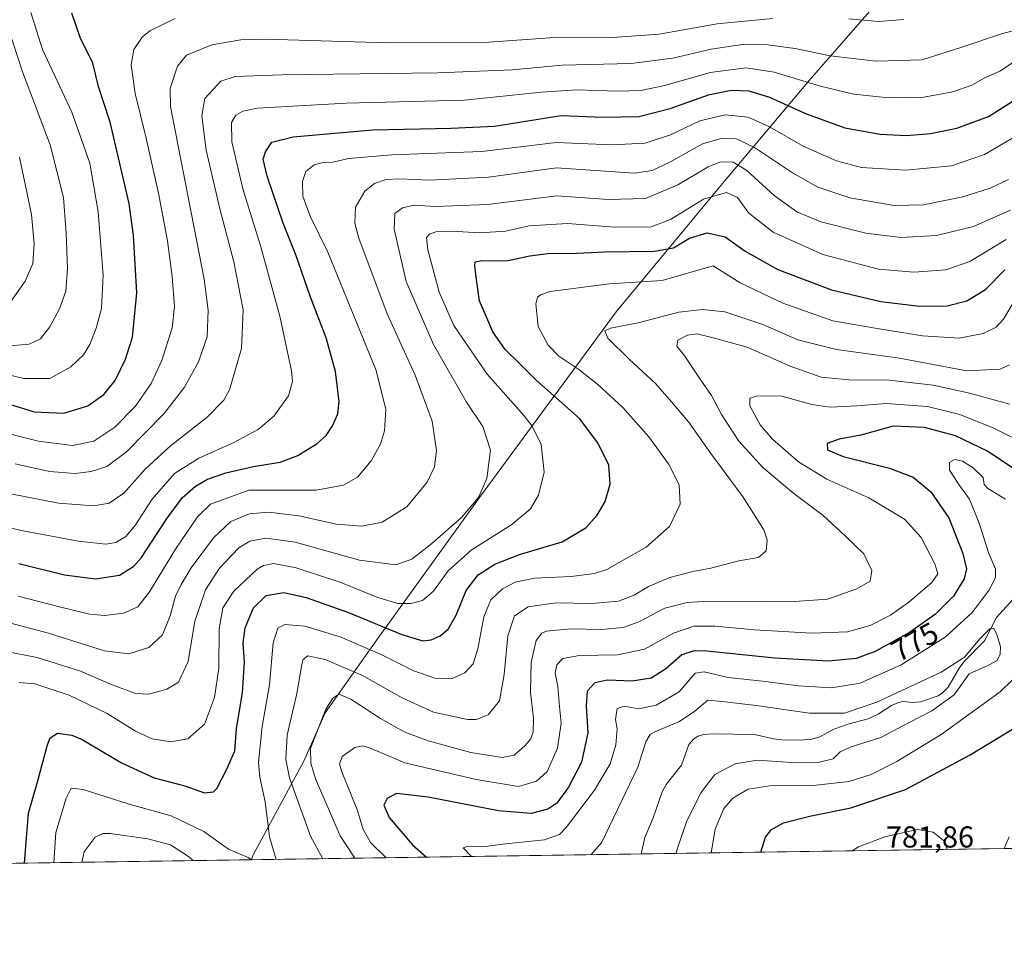
# Model space of a CAD drawing. Units: metres. Extents: x 600085 to 603513, y 4766179 to 4768543.
# Drawn here: x 602211 to 602537, y 4766179 to 4766489 of the extents above; entities that cross this region are included whole.
import ezdxf
from ezdxf.enums import TextEntityAlignment as Align

# ---------------------------------------------------------------- set-up
doc = ezdxf.new("R2010")
doc.units = ezdxf.units.M
doc.header["$MEASUREMENT"] = 0
for name, color, linetype, lineweight in [('Arbolado forestal CxS', 92, 'Continuous', 0), ('Camino Cxs', 7, 'Continuous', 0), ('Comarca', 135, 'Continuous', 13), ('Comarca CxS', 21, 'Continuous', 0), ('Comunidad Autónoma CxS', 142, 'Continuous', 0), ('Corriente natural lineal', 142, 'Continuous', 13), ('Curva de nivel maestra', 30, 'Continuous', 30), ('Curva de nivel normal', 30, 'Continuous', 0), ('Entidad de ámbito territorial', 7, 'Continuous', 0), ('Entidad de ámbito territorial CxS', 92, 'Continuous', 0), ('Espacio natural protegido CxS', 121, 'Continuous', 0), ('Municipio', 91, 'Continuous', 13), ('Municipio CxS', 4, 'Continuous', 0), ('Provincia CxS', 1, 'Continuous', 0), ('Rótulo de curva de nivel directora', 7, 'Continuous', 0), ('Rótulo de punto de cota en terreno', 7, 'Continuous', 0)]:
    doc.layers.add(name, color=color, linetype=linetype, lineweight=lineweight)
doc.styles.add('Style-Arial', font='txt')

# ---------------------------------------------------------------- blocks, each defined once
blk = doc.blocks.new('*U6')
at = {"layer": 'Arbolado forestal CxS', "color": 92, "linetype": 'Continuous', "lineweight": 0}
blk.add_polyline3d([(603501.1294999998, 4767023.911400001, 779.8274999999995), (603513.1699999999, 4766229.609999999, 707.1315000000033), (603344.2122999998, 4766227.094000001, 715.7066000000051), (603344.1158999996, 4766231.5273, 715.9259000000021), (603344.1167000001, 4766258.799500001, 717.7929000000004), (603344.7333000004, 4766285.9057, 719.2728999999963), (603325.1457000002, 4766302.672700001, 710.6255999999995), (603318.8929000003, 4766297.7597, 707.4082000000053), (603309.6092999997, 4766290.465100001, 702.8733999999968), (603291.9433000004, 4766276.584899999, 694.5889000000025), (603287.1993000006, 4766236.2697, 691.9867999999988), (603286.7432000004, 4766226.238299999, 692.2231000000029), (603003.6413000004, 4766222.022600001, 742.9567999999999), (603003.1212999999, 4766223.4341, 742.9333000000044), (602992.6003000002, 4766261.0097, 745.8417000000045), (602981.9222999997, 4766264.060699999, 750.3966999999975), (602971.5569000002, 4766267.022299999, 753.3104000000022), (602954.7043000003, 4766252.9783, 753.2679000000062), (602944.5022999998, 4766244.476500001, 751.4567999999999), (602925.1743999999, 4766220.8541, 741.1281000000017), (601387.2991000004, 4766197.953700001, 683.0111999999936)], dxfattribs=at)
blk = doc.blocks.new('*U10')
at = {"layer": 'Camino Cxs', "color": 7, "linetype": 'Continuous', "lineweight": 0}
blk.add_polyline3d([(602539.4278999995, 4766215.109999999, 797.0283999999957), (602536.5809000004, 4766215.067600001, 795.7544000000053), (602538.2339000005, 4766218.924500001, 794.1738999999943)], dxfattribs=at)

msp = doc.modelspace()

# ---------------------------------------------------------------- linework, layer by layer
at = {"layer": 'Arbolado forestal CxS', "color": 92, "linetype": 'Continuous', "lineweight": 0, "extrusion": (-0.1364960605889135, -0.002032576592775121, 0.9906385284633856), "elevation": -91161.914799245, "flags": 128}
msp.add_lwpolyline([(-4756715.275256153, 667237.8144167424), (-4756715.275256153, 667116.4251036239)], dxfattribs=at)
at = {"layer": 'Arbolado forestal CxS', "color": 92, "linetype": 'Continuous', "lineweight": 0, "extrusion": (-0.07914391889555938, -0.001178525183940191, 0.9968625036484441), "elevation": -52536.72384482771, "flags": 128}
msp.add_lwpolyline([(-4756715.401883814, 671262.6217338997), (-4756715.401883815, 670239.3539604144)], dxfattribs=at)
at = {"layer": 'Camino Cxs', "color": 7, "linetype": 'Continuous', "lineweight": 0, "extrusion": (-0.4083863748087248, -0.006082258482139211, 0.9127888994736648), "elevation": -274330.7262029775, "flags": 128}
msp.add_lwpolyline([(-4756713.732398957, 615043.0820424319), (-4756713.732398957, 615039.9627935855)], dxfattribs=at)
at = {"layer": 'Camino Cxs', "color": 7, "linetype": 'Continuous', "lineweight": 0}
msp.add_polyline3d([(602536.5809000004, 4766215.067600001, 795.7544000000053), (602538.2339000005, 4766218.924500001, 794.1738999999943)], dxfattribs=at)
at = {"layer": 'Comarca', "color": 135, "linetype": 'Continuous', "lineweight": 13, "flags": 128}
msp.add_lwpolyline([(602678.609999999, 4766698.891000001), (602617.7939999994, 4766633.792999999), (602576.1869999999, 4766587.563999999), (602564.4469999986, 4766574.349000001), (602558.976999999, 4766568.192000002), (602520.7110000001, 4766525.12), (602472.610999999, 4766470.021000002), (602443.3429999992, 4766435.185000001), (602408.0919999992, 4766392.748000001), (602362.9060000002, 4766331.295), (602328.9189999984, 4766284.160000001), (602311.8600000005, 4766259.957000002), (602304.7229999999, 4766243.982000001), (602287.9079999985, 4766212.799000002), (602287.3745948902, 4766211.356682412)], dxfattribs=at)
msp.add_lwpolyline([(602678.609999999, 4766698.891000001), (602617.7939999994, 4766633.792999999), (602576.1869999999, 4766587.563999999), (602564.4469999986, 4766574.349000001), (602558.976999999, 4766568.192000002), (602520.7110000001, 4766525.12), (602472.610999999, 4766470.021000002), (602443.3429999992, 4766435.185000001), (602408.0919999992, 4766392.748000001), (602362.9060000002, 4766331.295), (602328.9189999984, 4766284.160000001), (602311.8600000005, 4766259.957000002), (602304.7229999999, 4766243.982000001), (602287.9079999985, 4766212.799000002), (602287.3745948902, 4766211.356682412)], dxfattribs=at)
at = {"layer": 'Comarca CxS', "color": 21, "linetype": 'Continuous', "lineweight": 0, "flags": 128}
for points in [[(603493.7956335682, 4767507.721574812), (603513.1700007931, 4766229.6099823), (602287.374594891, 4766211.356682413), (602287.9079999994, 4766212.799000001), (602304.7230000007, 4766243.982), (602311.8600000013, 4766259.957000001), (602328.9189999994, 4766284.16), (602362.9060000011, 4766331.295), (602408.0920000002, 4766392.748000001), (602443.343, 4766435.185000001), (602472.6109999998, 4766470.021000001), (602520.7110000009, 4766525.119999999), (602558.9770000001, 4766568.192000001), (602564.4469999995, 4766574.349000001), (602576.1870000008, 4766587.563999998), (602617.7940000001, 4766633.793), (602678.61, 4766698.891)], [(602678.61, 4766698.891), (602617.7940000001, 4766633.793), (602576.1870000008, 4766587.563999998), (602564.4469999995, 4766574.349000001), (602558.9770000001, 4766568.192000001), (602520.7110000009, 4766525.119999999), (602472.6109999998, 4766470.021000001), (602443.343, 4766435.185000001), (602408.0920000002, 4766392.748000001), (602362.9060000011, 4766331.295), (602328.9189999994, 4766284.16), (602311.8600000013, 4766259.957000001), (602304.7230000007, 4766243.982), (602287.9079999994, 4766212.799000001), (602287.374594891, 4766211.356682413), (600754.5394939848, 4766188.531259315)]]:
    msp.add_lwpolyline(points, dxfattribs=at)
at = {"layer": 'Comunidad Autónoma CxS', "color": 142, "linetype": 'Continuous', "lineweight": 0, "flags": 128}
msp.add_lwpolyline([(600754.5394939848, 4766188.531259315), (600119.170000767, 4766179.069982301), (600090.5425923695, 4768131.040750091), (600085.2400007669, 4768492.599982277), (600457.0424790176, 4768498.139443167), (603263.8171000007, 4768539.957500001), (603478.1000007931, 4768543.149982278), (603486.5552, 4767985.3651), (603489.9690853873, 4767760.155914087), (603493.7956335682, 4767507.721574812), (603513.1700007931, 4766229.6099823), (602287.374594891, 4766211.356682413)], close=True, dxfattribs=at)
at = {"layer": 'Corriente natural lineal', "color": 142, "linetype": 'Continuous', "lineweight": 13}
msp.add_polyline3d([(602542.7430999996, 4766301.192299999, 766.3825999999973), (602534.0138999998, 4766291.501499999, 766.632700000002), (602530.0657000003, 4766283.7971, 765.108699999997), (602523.1898999996, 4766276.9067, 765.1484999999958), (602521.5867, 4766274.729499999, 764.8298000000068), (602517.9738999996, 4766268.462900001, 763.4005999999936), (602516.1520999996, 4766266.585700001, 763.3977000000014), (602514.7171, 4766265.632099999, 763.6196000000054), (602508.8255000003, 4766263.6535, 763.2283000000026), (602506.1706999998, 4766263.4395, 763.1820000000008), (602503.0333000004, 4766263.7137, 763.710699999996), (602501.5614999998, 4766263.380100001, 763.8776000000071), (602499.2052999996, 4766262.415100001, 764.0503000000026), (602494.7909000004, 4766259.561100001, 763.7284999999974), (602491.5525000002, 4766257.9813, 763.3292999999976), (602485.2622999996, 4766256.376300001, 763.5883999999934), (602480.1639, 4766254.599500001, 762.973299999998), (602475.4836999997, 4766252.083699999, 761.8718999999984), (602472.8784999996, 4766251.253500001, 761.8007999999973), (602469.0028999997, 4766250.938899999, 761.669399999999), (602463.0559, 4766251.0415, 761.5286999999954), (602460.1794999996, 4766251.381100001, 761.4312000000064), (602453.9250999996, 4766252.853700001, 761.2780999999959), (602439.9281000001, 4766253.093499999, 761.5709999999963), (602437.0389, 4766252.818700001, 761.9900000000052), (602435.2817000002, 4766252.303099999, 762.4067000000068), (602433.8509000001, 4766251.4047, 762.5832999999984), (602432.1542999997, 4766249.506100001, 762.3095999999932), (602429.7267000005, 4766242.6371, 760.9098999999987), (602424.6347000003, 4766236.218900001, 760.9345999999932), (602423.3422999998, 4766233.863700001, 760.7627000000067), (602420.3816999998, 4766225.255100001, 760.6247000000003), (602417.6174999997, 4766218.735500001, 760.286500000002), (602416.3413000006, 4766213.277100001, 760.3542000000016)], dxfattribs=at)
at = {"layer": 'Curva de nivel maestra', "color": 30, "linetype": 'Continuous', "lineweight": 30, "flags": 128}
for points, elevation in [([(602203.5300000003, 4766363.2501), (602215.5199999996, 4766359.5801), (602225.3700000001, 4766359.170100001), (602233.2400000002, 4766361.590100001), (602238.5300000003, 4766365.360099999), (602242.2800000003, 4766370.030099999), (602245.7199999997, 4766377.030099999), (602248.0800000001, 4766384.360099999), (602249.4699999997, 4766399.030099999), (602248.3899999997, 4766417.950099999), (602246.9800000006, 4766428.640100001), (602240.6200000001, 4766455.4801), (602236.8200000003, 4766467.3101), (602234.9199999999, 4766475.0801), (602230.6699999999, 4766483.5001), (602227.9400000004, 4766491.550100001)], 850), ([(602210.4100000003, 4766309.420100001), (602225.5, 4766305.6801), (602235.8099999996, 4766304.300100001), (602243.6900000004, 4766305.5601), (602248.4600000001, 4766308.540100001), (602251.0499999998, 4766311.4101), (602259.2999999998, 4766324.090100001), (602264.5, 4766331.130100001), (602268.8399999999, 4766335.040100001), (602272.8600000005, 4766337.380100001), (602278.9100000003, 4766339.4801), (602288.1200000001, 4766341.5801), (602296.9100000003, 4766343.0101), (602302.79, 4766345.120100001), (602309.1900000004, 4766349.1601), (602312.1900000004, 4766351.7401), (602314.2199999997, 4766354.960100001), (602316.0300000003, 4766358.9301), (602316.4000000004, 4766363.030099999), (602315.2800000003, 4766373.030099999), (602312.1100000005, 4766384.090100001), (602306.7999999998, 4766397.9001), (602302.0599999996, 4766411.5701), (602297.8700000001, 4766422.040100001), (602292.5800000001, 4766437.600099999), (602291.2999999998, 4766443.2401), (602292.0899999999, 4766445.690099999), (602294.1200000001, 4766448.860099999), (602301.1900000004, 4766450.700099999), (602327.5199999996, 4766452.9301), (602353.5199999996, 4766453.5101), (602367.8600000005, 4766454.210100001), (602389.9500000002, 4766457.770099999), (602403.7100000001, 4766457.210100001), (602415.6399999997, 4766457.370100001), (602425.9699999997, 4766459.9801), (602438.6299999999, 4766464.5801), (602446.1799999997, 4766466.140100001), (602452.0700000003, 4766465.8301), (602458.8600000005, 4766463.8201), (602470.8300000001, 4766458.340100001), (602483.8499999996, 4766453.670100001), (602495.4900000002, 4766451.5001), (602504.1799999997, 4766451.110099999), (602512.1799999997, 4766451.710100001), (602520.8600000005, 4766453.5601), (602531.3200000003, 4766457.380100001), (602539.1399999997, 4766462.340100001)], 825.0000000000001), ([(602212.3174000002, 4766210.239200001), (602213.6399999997, 4766226.7401), (602216.5099999999, 4766236.7501), (602219.9000000004, 4766249.420100001), (602220.8099999996, 4766251.7401), (602223.2000000002, 4766253.290100001), (602227.9199999999, 4766252.610099999), (602231.3799999999, 4766251.200099999), (602244.3899999997, 4766243.450099999), (602255.2100000001, 4766238.4801), (602265.3200000003, 4766235.780099999), (602271.8700000001, 4766233.5001), (602274.7999999998, 4766233.850099999), (602276.0099999999, 4766234.940099999), (602279.1799999997, 4766241.120100001), (602281.9100000003, 4766247.370100001), (602282.4500000002, 4766254.700099999), (602284.5, 4766266.700099999), (602285.1600000003, 4766276.7501), (602284.7100000001, 4766283.220100001), (602285.3799999999, 4766288.0801), (602288.1200000001, 4766294.700099999), (602292.2999999998, 4766298.840100001), (602298.1399999997, 4766299.8101), (602305.5199999996, 4766298.1601), (602319.5199999996, 4766293.2301), (602337.2300000006, 4766285.890100001), (602344.1200000001, 4766283.8101), (602346.9299999997, 4766284.130100001), (602349.9199999999, 4766285.470100001), (602352.4800000006, 4766287.700099999), (602355.1399999997, 4766292.370100001), (602358.4500000002, 4766300.450099999), (602362.4900000002, 4766305.6801), (602367.9500000002, 4766309.2401), (602376.1299999999, 4766312.420100001), (602390.2599999999, 4766316.6501), (602398.0899999999, 4766321.2401), (602401.79, 4766325.4301), (602404.4400000004, 4766330.0001), (602406.1600000003, 4766335.6801), (602405.7400000002, 4766341.920100001), (602402, 4766349.420100001), (602396.0099999999, 4766357.370100001), (602381.6399999997, 4766370.140100001), (602376.1100000005, 4766375.610099999), (602371.4000000004, 4766380.2401), (602367.3200000003, 4766386.1501), (602362.8799999999, 4766396.380100001), (602361.75, 4766404.2501), (602361.3200000003, 4766407.970100001), (602361.4400000004, 4766409.290100001), (602363.7100000001, 4766409.690099999), (602371.8600000005, 4766409.640100001), (602379.5199999996, 4766411.3101), (602385.5199999996, 4766412.0701), (602395.0800000001, 4766412.120100001), (602404.4100000003, 4766412.5701), (602420.7999999998, 4766412.8101), (602427.0999999996, 4766413.940099999), (602432.3600000005, 4766417.140100001), (602438.2199999997, 4766418.9001), (602444.1799999997, 4766417.610099999), (602450.7999999998, 4766412.840100001), (602461.6299999999, 4766406.7401), (602479.4400000004, 4766400.030099999), (602495.6699999999, 4766396.190099999), (602508.5099999999, 4766394.640100001), (602517.6799999997, 4766394.7601), (602524.1799999997, 4766396.4001), (602530.3200000003, 4766400.090100001), (602536.75, 4766406.6601)], 800), ([(602539.7300000006, 4766340.7401), (602531.0499999998, 4766346.610099999), (602520.4000000004, 4766351.670100001), (602510.1799999997, 4766354.4801), (602499.8499999996, 4766354.840100001), (602489.0800000001, 4766351.880100001), (602481.9400000004, 4766350.620100001), (602477.9299999997, 4766349.200099999), (602478.0300000003, 4766347.0801), (602483.2699999996, 4766344.790100001), (602498.6100000005, 4766340.970100001), (602506.3700000001, 4766337.970100001), (602512.2199999997, 4766333.1801), (602518.2400000002, 4766324.5001), (602522.9000000004, 4766312.7601), (602524.1100000005, 4766307.630100001), (602523.3399999999, 4766304.380100001), (602519.7999999998, 4766298.630100001), (602513.8499999996, 4766292.620100001), (602505.1799999997, 4766286.540100001), (602493.8499999996, 4766280.350099999), (602487.5099999999, 4766277.940099999), (602478.54, 4766277.0701), (602460.6200000001, 4766278.040100001), (602438.1299999999, 4766280.420100001), (602433.9600000001, 4766280.540100001), (602429.8399999999, 4766279.1601), (602424.5, 4766274.4301), (602419.75, 4766271.470100001), (602413.4699999997, 4766270.5001), (602405.2199999997, 4766270.860099999), (602401.0199999996, 4766269.870100001), (602398.5700000003, 4766267.120100001), (602398.2100000001, 4766262.360099999), (602398.7599999999, 4766253.370100001), (602396.6399999997, 4766243.630100001), (602392.3399999999, 4766235.4001), (602388.5199999996, 4766230.140100001), (602385.5199999996, 4766228.140100001), (602380.04, 4766226.670100001), (602369.1799999997, 4766227.520099999), (602345.8600000005, 4766232.040100001), (602335.4000000004, 4766233.3101), (602332.3700000001, 4766231.690099999), (602331.1900000004, 4766229.4301), (602333.04, 4766225.300100001), (602340.7599999999, 4766216.2501), (602345.3333999999, 4766212.220000001)], 775.0000000000001), ([(602456.0245000003, 4766213.8683), (602457.5300000003, 4766218.890100001), (602459.4800000006, 4766221.4101), (602463.5, 4766223.610099999), (602472.6500000004, 4766225.890100001), (602485.7400000002, 4766228.530099999), (602503.9100000003, 4766234.6601), (602525.2800000003, 4766246.110099999), (602541.2599999999, 4766255.850099999)], 775.0000000000001), ([(602456.0244000005, 4766213.868000001), (602456.0245000003, 4766213.8683)], 775), ([(602345.3333999999, 4766212.220000001), (602345.3337000003, 4766212.219799999)], 775)]:
    msp.add_lwpolyline(points, dxfattribs=dict(at, elevation=elevation))
at = {"layer": 'Curva de nivel normal', "color": 30, "linetype": 'Continuous', "lineweight": 0, "flags": 128}
for points, elevation in [([(602206.1699999999, 4766381.4), (602213.8700000001, 4766382.08), (602217.6100000005, 4766383.800000001), (602220.6900000004, 4766387.789999999), (602223.9199999999, 4766393.74), (602225.9299999997, 4766399.52), (602226.5700000003, 4766407.119999999), (602226.0499999998, 4766418.76), (602225.2400000002, 4766430.539999999), (602220.8200000003, 4766447.99), (602211.6200000001, 4766472.189999999), (602204.3099999996, 4766494.58)], 860), ([(602201.5099999999, 4766373.180000001), (602212.1299999999, 4766370.619999999), (602220.6799999997, 4766370.710000001), (602227.6200000001, 4766374.52), (602231.7999999998, 4766378.550000001), (602233.9400000004, 4766381.939999999), (602236.0700000003, 4766387.359999999), (602237.79, 4766393.789999999), (602238.2999999998, 4766404.84), (602236.6799999997, 4766425.84), (602233.9199999999, 4766441.9), (602228.0199999996, 4766458.800000001), (602218.29, 4766479.609999999), (602214.3600000005, 4766491.850000001)], 855), ([(602201.0300000003, 4766353.939999999), (602216.9500000002, 4766349.970000001), (602228.1399999997, 4766348.480000001), (602235.2699999996, 4766349.939999999), (602242.2100000001, 4766354.52), (602249.0199999996, 4766361.480000001), (602254.1900000004, 4766369.029999999), (602257.7300000006, 4766376.619999999), (602261.1200000001, 4766387.41), (602261.9100000003, 4766394.460000001), (602261.1600000003, 4766404.380000001), (602259.6299999999, 4766416.199999999), (602256.6500000004, 4766432.029999999), (602252.4900000002, 4766450.680000001), (602248.9199999999, 4766465.039999999), (602247.5800000001, 4766474.449999999), (602248.5300000003, 4766479.609999999), (602251.2800000003, 4766483.630000001), (602253.8200000003, 4766485.74), (602262.2100000001, 4766489.800000001)], 845), ([(602202.0700000003, 4766333.560000001), (602223.5800000001, 4766329.42), (602235.2000000002, 4766328.529999999), (602240.2699999996, 4766329.4), (602245.1900000004, 4766332.67), (602252.2599999999, 4766340.699999999), (602260.5199999996, 4766348.230000001), (602272.75, 4766357.82), (602278.2800000003, 4766363.51), (602280.2000000002, 4766366.890000001), (602284.1500000004, 4766380.539999999), (602284.6200000001, 4766393.41), (602281.5999999996, 4766409.33), (602276.9400000004, 4766426.83), (602272.3799999999, 4766446.199999999), (602271.0199999996, 4766457.59), (602272.0199999996, 4766463.359999999), (602277.29, 4766469.100000001), (602281.9699999997, 4766470.640000001), (602297.4600000001, 4766471.210000001), (602349.0800000001, 4766471.789999999), (602373.8200000003, 4766472.83), (602390.1100000005, 4766474.380000001), (602413.0899999999, 4766474.960000001), (602426.8600000005, 4766476.689999999), (602439.54, 4766479.699999999), (602449.9199999999, 4766481.220000001), (602458.2999999998, 4766481.15), (602467.3399999999, 4766479.850000001), (602478.9699999997, 4766477.470000001), (602494.1600000003, 4766475.67), (602509.4400000004, 4766476.119999999), (602522.5, 4766480.300000001), (602535.9900000002, 4766484.9), (602548.1399999997, 4766487.960000001)], 835.0000000000001), ([(602209.2199999997, 4766342.41), (602220.5599999996, 4766339.83), (602229.0599999996, 4766339.27), (602234.4000000004, 4766339.850000001), (602239.5, 4766341.539999999), (602246.1100000005, 4766346.42), (602258.3799999999, 4766358.99), (602265.25, 4766367.74), (602269.8600000005, 4766376.210000001), (602272.7999999998, 4766384.449999999), (602273.1399999997, 4766393.33), (602271.7199999997, 4766403.5), (602260.6600000003, 4766460.720000001), (602260.5300000003, 4766466.689999999), (602262.9600000001, 4766474.029999999), (602265.9199999999, 4766477.689999999), (602274.2999999998, 4766481.09), (602283.9100000003, 4766482.710000001), (602292.0300000003, 4766482.949999999), (602332.5899999999, 4766481.74), (602365.9800000006, 4766481.99), (602386.1900000004, 4766483.41), (602406.8600000005, 4766483.560000001), (602422.3600000005, 4766484.619999999), (602441.5199999996, 4766488.029999999), (602459.9000000004, 4766489.859999999)], 840), ([(602485.1600000003, 4766489.680000001), (602494.9699999997, 4766488.869999999), (602503.3499999996, 4766489.439999999)], 840), ([(602193.8600000005, 4766324.130000001), (602212.4100000003, 4766320.109999999), (602230.2000000002, 4766316.77), (602239.2000000002, 4766315.789999999), (602242.5300000003, 4766316.41), (602245.8700000001, 4766318.4), (602248.8700000001, 4766321.92), (602254.5300000003, 4766330.77), (602261.9800000006, 4766339.17), (602269.9900000002, 4766344.289999999), (602281.3099999996, 4766349.34), (602289.5800000001, 4766353.789999999), (602294.7999999998, 4766358.140000001), (602299.7000000002, 4766364.939999999), (602300.9699999997, 4766369.680000001), (602300.7199999997, 4766373.16), (602296.7699999996, 4766391.24), (602290.4900000002, 4766414.199999999), (602284.5999999996, 4766433.4), (602280.8799999999, 4766449.039999999), (602280.8099999996, 4766455.4), (602282.2699999996, 4766457.779999999), (602284.5199999996, 4766459.140000001), (602289.3899999997, 4766460.09), (602318.8099999996, 4766461.779999999), (602357.9600000001, 4766462.76), (602383.3799999999, 4766465.390000001), (602394.9800000006, 4766466.24), (602408.5300000003, 4766465.779999999), (602416.2300000006, 4766465.99), (602424.1900000004, 4766467.66), (602439.1900000004, 4766471.9), (602451.1799999997, 4766473.529999999), (602460.4000000004, 4766472.08), (602475.7300000006, 4766467.4), (602486.7400000002, 4766464.789999999), (602498.2000000002, 4766463.539999999), (602509.9199999999, 4766463.779999999), (602519.5300000003, 4766465.529999999), (602525.8499999996, 4766467.720000001), (602530.1799999997, 4766470.140000001), (602535.2999999998, 4766472.470000001), (602544.7000000002, 4766478.789999999)], 830), ([(602210.1600000003, 4766298.66), (602223.8700000001, 4766295.039999999), (602233.7599999999, 4766292.699999999), (602238.9100000003, 4766292.16), (602245.0700000003, 4766292.980000001), (602249.7699999996, 4766295.119999999), (602253.7000000002, 4766300), (602262.2400000002, 4766314.15), (602269.5800000001, 4766324.82), (602273.9000000004, 4766329.100000001), (602286.5499999998, 4766333.730000001), (602308.7999999998, 4766333.699999999), (602317.9100000003, 4766335.32), (602322.4800000006, 4766338.039999999), (602326.9900000002, 4766343.369999999), (602330.0999999996, 4766348.92), (602331.4900000002, 4766353.289999999), (602331.9100000003, 4766360.449999999), (602328.6900000004, 4766373.33), (602312.6900000004, 4766412.529999999), (602306.8799999999, 4766424.4), (602304.4199999999, 4766431.060000001), (602304.3099999996, 4766435.869999999), (602305.4400000004, 4766439.199999999), (602308.1699999999, 4766441.350000001), (602311.1799999997, 4766442.15), (602314.3600000005, 4766442.24), (602319.5, 4766443.430000001), (602333.8899999997, 4766444.730000001), (602363.6600000003, 4766445.83), (602388.2699999996, 4766448.800000001), (602406.6399999997, 4766448.060000001), (602417.7599999999, 4766448.550000001), (602426.1299999999, 4766451.32), (602435.7599999999, 4766455.92), (602444.1900000004, 4766457.9), (602451.8099999996, 4766457.16), (602458.8399999999, 4766454.02), (602469.9900000002, 4766447.619999999), (602481.0199999996, 4766442.66), (602489.2699999996, 4766440.560000001), (602503.8799999999, 4766439.619999999), (602519.1399999997, 4766441.07), (602530.0800000001, 4766444.76), (602540.3499999996, 4766450.91)], 820), ([(602207.3499999996, 4766289.800000001), (602220.29, 4766286.369999999), (602238.7300000006, 4766280.52), (602246.8200000003, 4766279.52), (602253.4699999997, 4766281.619999999), (602257.9400000004, 4766285.84), (602260.54, 4766292.07), (602262.2400000002, 4766298.59), (602264.1900000004, 4766302.430000001), (602267.4500000002, 4766307.939999999), (602274.8700000001, 4766317.92), (602280.5800000001, 4766323.289999999), (602286.7300000006, 4766325.82), (602293.04, 4766326.42), (602303.1100000005, 4766325.17), (602315.54, 4766322.41), (602323.9299999997, 4766321.730000001), (602330.6699999999, 4766323.130000001), (602338.8200000003, 4766328.220000001), (602345.54, 4766336.350000001), (602347.9699999997, 4766341.430000001), (602348.6900000004, 4766346.880000001), (602347.2599999999, 4766356.51), (602341.6200000001, 4766371.810000001), (602332.3499999996, 4766392.07), (602322.9600000001, 4766417.119999999), (602321.6799999997, 4766422.100000001), (602321.9000000004, 4766427.359999999), (602324.9699999997, 4766432.689999999), (602328.0999999996, 4766435.25), (602332.0499999998, 4766436.51), (602336.5599999996, 4766436.76), (602346.29, 4766436.359999999), (602365.8799999999, 4766437.26), (602388.3600000005, 4766440.42), (602414.1799999997, 4766438.640000001), (602420.0199999996, 4766439.51), (602425.8600000005, 4766442.220000001), (602436.7000000002, 4766448.34), (602443.2199999997, 4766450.24), (602447.9400000004, 4766449.960000001), (602453.8499999996, 4766447.15), (602466.4299999997, 4766438.699999999), (602474.8499999996, 4766433.99), (602485.5099999999, 4766430.439999999), (602500.1799999997, 4766427.960000001), (602509.8499999996, 4766428.15), (602522.8499999996, 4766430.779999999), (602531.8499999996, 4766433.609999999), (602537.9199999999, 4766436.5)], 815), ([(602205.1699999999, 4766280.539999999), (602216.4800000006, 4766278.34), (602230.8399999999, 4766273.74), (602240.7400000002, 4766269.470000001), (602248.9900000002, 4766266.390000001), (602253.4900000002, 4766266.16), (602259.4100000003, 4766267.83), (602263.2199999997, 4766270.130000001), (602266.4900000002, 4766277.039999999), (602268.6200000001, 4766290.369999999), (602272.1699999999, 4766300.720000001), (602276.8600000005, 4766307.83), (602283.1900000004, 4766314.609999999), (602286.8600000005, 4766316.869999999), (602292.1900000004, 4766317.83), (602301.8600000005, 4766316.5), (602323.1900000004, 4766310.560000001), (602335.1900000004, 4766309.02), (602340.5199999996, 4766310.890000001), (602347.1600000003, 4766316.039999999), (602356.8799999999, 4766324.66), (602362.5800000001, 4766331.24), (602365.3399999999, 4766337.51), (602366.5099999999, 4766346.890000001), (602364, 4766354.74), (602358.6399999997, 4766362.83), (602347.6100000005, 4766381.869999999), (602338.6200000001, 4766402.789999999), (602334.6500000004, 4766420.100000001), (602334.8700000001, 4766425.310000001), (602337.3799999999, 4766427.180000001), (602341.29, 4766428), (602348.3300000001, 4766427.640000001), (602365.5, 4766428.230000001), (602388.5199999996, 4766431.130000001), (602405.5199999996, 4766429.9), (602417.8600000005, 4766430.289999999), (602428.5199999996, 4766434.75), (602438.5199999996, 4766440.710000001), (602442.7000000002, 4766442.359999999), (602446.8799999999, 4766442.24), (602451.3700000001, 4766439.550000001), (602460.3799999999, 4766431.24), (602467.9199999999, 4766425.83), (602475.9000000004, 4766422.550000001), (602490.7300000006, 4766418.74), (602502.3300000001, 4766417.34), (602514.1299999999, 4766417.980000001), (602526.4000000004, 4766421), (602538.6799999997, 4766426.41)], 810.0000000000001), ([(602210.6200000001, 4766443.970000001), (602214.6399999997, 4766424.92), (602215.5199999996, 4766415.210000001), (602215.04, 4766408.730000001), (602212.54, 4766402.890000001), (602207.7400000002, 4766396.199999999)], 865), ([(602210.5300000003, 4766270.039999999), (602215.6699999999, 4766269.58), (602227.0800000001, 4766265.789999999), (602239.6399999997, 4766259.720000001), (602249.0599999996, 4766253.949999999), (602254.5300000003, 4766251.369999999), (602260.7000000002, 4766250.42), (602266.3499999996, 4766251.41), (602271.8300000001, 4766256.26), (602275.2100000001, 4766265.039999999), (602276.5700000003, 4766274.75), (602276.75, 4766287.810000001), (602277.9000000004, 4766294.720000001), (602281.5300000003, 4766300.220000001), (602289.2599999999, 4766307.52), (602291.3499999996, 4766308.779999999), (602294.7100000001, 4766309.41), (602302.1900000004, 4766308.02), (602317.0300000003, 4766303.119999999), (602329.2199999997, 4766298.16), (602335.8799999999, 4766296.210000001), (602340.1900000004, 4766296.130000001), (602344.0700000003, 4766297.180000001), (602347.7000000002, 4766300.26), (602352.4000000004, 4766306.859999999), (602360.1200000001, 4766313.869999999), (602373.5599999996, 4766322.369999999), (602379.8200000003, 4766327.51), (602382.4600000001, 4766332.07), (602384.3300000001, 4766339.66), (602383.29, 4766348.850000001), (602380.2699999996, 4766354.880000001), (602377.6299999999, 4766358.32), (602365.4400000004, 4766372.15), (602354.4299999997, 4766388.189999999), (602349.4900000002, 4766399.289999999), (602345.8399999999, 4766413.26), (602345.3200000003, 4766417.350000001), (602346.3200000003, 4766418.4), (602348.4699999997, 4766419.16), (602353.6200000001, 4766419.460000001), (602363.0099999999, 4766418.850000001), (602371.5800000001, 4766419.41), (602379.3600000005, 4766421.180000001), (602392, 4766422), (602407.6100000005, 4766420.779999999), (602419.7400000002, 4766420.83), (602426.0800000001, 4766423.26), (602437.0700000003, 4766430.039999999), (602444.6900000004, 4766432.210000001), (602448.25, 4766430.539999999), (602452.0800000001, 4766425.390000001), (602460.0499999998, 4766419.15), (602476.5300000003, 4766411.75), (602494.9900000002, 4766406.880000001), (602506.6399999997, 4766405.82), (602517.1799999997, 4766406.680000001), (602525.1799999997, 4766409.439999999), (602537.1799999997, 4766416.699999999)], 805), ([(602295.5730999997, 4766211.478700001), (602293.4100000003, 4766218.930000001), (602291.9199999999, 4766230.480000001), (602290.2000000002, 4766238.699999999), (602289.7100000001, 4766243.699999999), (602290.9400000004, 4766255.42), (602293.4299999997, 4766269.26), (602294.5599999996, 4766283.16), (602296.1100000005, 4766288), (602298.4500000002, 4766289.189999999), (602305.0899999999, 4766288.730000001), (602316.7599999999, 4766285.189999999), (602330.7599999999, 4766279.07), (602341.1600000003, 4766273.91), (602348.1200000001, 4766271.5), (602353.8600000005, 4766271.4), (602358.0099999999, 4766273.25), (602360.7999999998, 4766276.26), (602362.3200000003, 4766281.17), (602364.2999999998, 4766291.810000001), (602366.6600000003, 4766297.4), (602370.5199999996, 4766301.039999999), (602374.6699999999, 4766303.26), (602381.0800000001, 4766304.539999999), (602393.1799999997, 4766305.140000001), (602400.9600000001, 4766306.119999999), (602405, 4766307.430000001), (602418.0300000003, 4766314.82), (602425.7599999999, 4766321.699999999), (602429.2800000003, 4766329.039999999), (602428.9199999999, 4766335.369999999), (602425.6900000004, 4766342.039999999), (602418.9500000002, 4766351.369999999), (602410.3799999999, 4766361.029999999), (602402.0999999996, 4766368.710000001), (602395.8099999996, 4766373.609999999), (602389.1600000003, 4766378.039999999), (602385.5700000003, 4766381.66), (602382.3499999996, 4766387.82), (602381.5099999999, 4766395.430000001), (602382.0899999999, 4766397.58), (602383.1100000005, 4766398.380000001), (602386.2800000003, 4766399.449999999), (602405.7999999998, 4766401.99), (602423.3399999999, 4766403.140000001), (602440.1900000004, 4766407.970000001), (602449.2000000002, 4766402.33), (602463.3200000003, 4766395.550000001), (602479.8499999996, 4766389.779999999), (602494.5099999999, 4766387.199999999), (602509.5599999996, 4766384.779999999), (602521.6799999997, 4766384.060000001), (602529.5599999996, 4766385.560000001), (602533.8499999996, 4766387.680000001), (602536.3399999999, 4766390.310000001), (602539.54, 4766395.75)], 795), ([(602538.29, 4766375.15), (602535.1900000004, 4766373.75), (602524.1799999997, 4766373.230000001), (602501.9100000003, 4766377.350000001), (602481.0099999999, 4766380.210000001), (602468.2400000002, 4766383.51), (602456.6900000004, 4766388.529999999), (602444.1100000005, 4766392.689999999), (602436.6399999997, 4766393.470000001), (602428.8899999997, 4766392.640000001), (602415.3899999997, 4766389.060000001), (602406.25, 4766387.279999999), (602404.3200000003, 4766386.449999999), (602405.3799999999, 4766384.02), (602412.4900000002, 4766376.92), (602421.0099999999, 4766369.17), (602425.7999999998, 4766363.67), (602432.0099999999, 4766356.27), (602439.4900000002, 4766345.859999999), (602450.1600000003, 4766331.350000001), (602457.0300000003, 4766320.550000001), (602458.0599999996, 4766317.220000001), (602457.7999999998, 4766313.640000001), (602455.1900000004, 4766311.380000001), (602448.75, 4766310.27), (602439.4299999997, 4766307.9), (602433.4500000002, 4766306.779999999), (602425.9100000003, 4766304.789999999), (602418.79, 4766301.84), (602414.0899999999, 4766298.92), (602408.8600000005, 4766296.930000001), (602399.9699999997, 4766296.15), (602388.1900000004, 4766296.390000001), (602379, 4766295.119999999), (602374.4800000006, 4766292.07), (602372.25, 4766285.460000001), (602371.0499999998, 4766272.680000001), (602369.5, 4766263.960000001), (602365.8099999996, 4766259.32), (602361.8099999996, 4766257.83), (602358.9699999997, 4766257.74), (602347.6299999999, 4766260.199999999), (602337.2999999998, 4766264.960000001), (602324.1900000004, 4766272.380000001), (602311.7699999996, 4766277.680000001), (602306.1200000001, 4766278.880000001), (602304.5700000003, 4766277.619999999), (602304.0800000001, 4766276.039999999), (602302.4699999997, 4766266.369999999), (602299.2300000006, 4766252.640000001), (602298.75, 4766244.5), (602299.9600000001, 4766238.49), (602306.9600000001, 4766219.199999999), (602311.0778999999, 4766211.709600001)], 790), ([(602321.5782000005, 4766211.866000001), (602316.7699999996, 4766219.289999999), (602308.6200000001, 4766238.16), (602307.0700000003, 4766243.32), (602307.0099999999, 4766248.230000001), (602311.9299999997, 4766261.039999999), (602314.3200000003, 4766264.890000001), (602316.3200000003, 4766266.199999999), (602320.3399999999, 4766264.560000001), (602330.1699999999, 4766258.119999999), (602337.9600000001, 4766253.67), (602345.8499999996, 4766250.689999999), (602359.9699999997, 4766246.82), (602370.3600000005, 4766245.25), (602374.3399999999, 4766245.970000001), (602377.9100000003, 4766249.039999999), (602379.8499999996, 4766251.369999999), (602380.6399999997, 4766253.699999999), (602380.7100000001, 4766258.25), (602379.7599999999, 4766266.880000001), (602379.9400000004, 4766276.800000001), (602381.6600000003, 4766283.92), (602383.5700000003, 4766286.33), (602385.0800000001, 4766287.01), (602392.8600000005, 4766287.779999999), (602403.3200000003, 4766287.57), (602410.4600000001, 4766288.210000001), (602415.6500000004, 4766290.17), (602424.2100000001, 4766294.689999999), (602431.6699999999, 4766296.5), (602437.0199999996, 4766296.84), (602457.5599999996, 4766296.699999999), (602467.1699999999, 4766296.850000001), (602478.0300000003, 4766297.57), (602487.75, 4766301.09), (602492.1799999997, 4766303.59), (602492.7100000001, 4766307.109999999), (602490.1100000005, 4766312.640000001), (602484.04, 4766318.439999999), (602476.6600000003, 4766325.27), (602466.8700000001, 4766332.560000001), (602456.6600000003, 4766341.220000001), (602448.7599999999, 4766349.92), (602443.0099999999, 4766358.76), (602439.6500000004, 4766365.060000001), (602435.8899999997, 4766370.460000001), (602430.7999999998, 4766378.029999999), (602428.2000000002, 4766381.350000001), (602428.4800000006, 4766383.33), (602431.7400000002, 4766384.980000001), (602434.9000000004, 4766385.41), (602440.2599999999, 4766384.100000001), (602451.4900000002, 4766381), (602465.6600000003, 4766374.710000001), (602475.9400000004, 4766371.050000001), (602485.1799999997, 4766370.180000001), (602498.5099999999, 4766370.060000001), (602513.0300000003, 4766368.49), (602524.5800000001, 4766365.960000001), (602538.3600000005, 4766362.130000001)], 785), ([(602332.0251000002, 4766212.021600001), (602326.8799999999, 4766216.960000001), (602324.4299999997, 4766221.350000001), (602322.4699999997, 4766227.640000001), (602317.2800000003, 4766240.460000001), (602316.5499999998, 4766243.050000001), (602317.4199999999, 4766245.58), (602321.6600000003, 4766248.529999999), (602324.3099999996, 4766249.09), (602326.4500000002, 4766248.4), (602338.1900000004, 4766243.41), (602361.7699999996, 4766237.92), (602375.79, 4766235.66), (602381.7300000006, 4766237.380000001), (602385.2999999998, 4766240.539999999), (602388.6500000004, 4766248.34), (602389.9100000003, 4766256.529999999), (602389.3899999997, 4766262.039999999), (602388.8300000001, 4766268.699999999), (602387.9699999997, 4766273.130000001), (602388.4400000004, 4766275.880000001), (602390.4800000006, 4766277.970000001), (602396.0199999996, 4766278.960000001), (602408.5700000003, 4766279.24), (602417.54, 4766281.02), (602427.1399999997, 4766286.380000001), (602433.7699999996, 4766288.630000001), (602440.8300000001, 4766288.680000001), (602453.9100000003, 4766287.430000001), (602472.8300000001, 4766286.359999999), (602484.7199999997, 4766286.789999999), (602492.2100000001, 4766288.930000001), (602498.8899999997, 4766292.359999999), (602505.0199999996, 4766296.65), (602512.5999999996, 4766303.189999999), (602514.5999999996, 4766305.949999999), (602513.5599999996, 4766309.32), (602509.0800000001, 4766318.08), (602503.5199999996, 4766324.050000001), (602491.75, 4766331.140000001), (602477.7999999998, 4766337.33), (602468.5099999999, 4766343.029999999), (602459.8399999999, 4766350.539999999), (602455.7699999996, 4766355.32), (602452.3700000001, 4766361.560000001), (602452.3300000001, 4766364.180000001), (602454.9600000001, 4766364.970000001), (602462.9400000004, 4766364.779999999), (602472.8399999999, 4766362.02), (602478.9900000002, 4766361.17), (602487.7999999998, 4766361.560000001), (602497.5099999999, 4766362.41), (602511.1200000001, 4766361.380000001), (602521.9100000003, 4766358.800000001), (602533.0599999996, 4766354.25), (602546.8300000001, 4766347.33)], 780), ([(602537, 4766330.77), (602531.1100000005, 4766334.199999999), (602529.9299999997, 4766335.59), (602529.5999999996, 4766337.869999999), (602526.2400000002, 4766341.130000001), (602522.7000000002, 4766343.34), (602520.2300000006, 4766343.83), (602518.4400000004, 4766342.880000001), (602518.4500000002, 4766340.369999999), (602521.4800000006, 4766335.630000001), (602525.0499999998, 4766330.720000001), (602528.2999999998, 4766322.76), (602531.4299999997, 4766312.699999999), (602533.6399999997, 4766307.600000001), (602533.6699999999, 4766304.83), (602531.4699999997, 4766300.529999999), (602525.8899999997, 4766293.26), (602517.0099999999, 4766284.99), (602502.4000000004, 4766275.869999999), (602488.8700000001, 4766269.82), (602479.4400000004, 4766268.24), (602468.5099999999, 4766268.970000001), (602457.5199999996, 4766270.32), (602445.2100000001, 4766271.699999999), (602437.2000000002, 4766273.539999999), (602434.2300000006, 4766273.16), (602428.9699999997, 4766266.960000001), (602421.3799999999, 4766262.52), (602415.5999999996, 4766261.300000001), (602410.7800000003, 4766262.16), (602408.4299999997, 4766261.42), (602407.9000000004, 4766257.84), (602408.4500000002, 4766254.699999999), (602408.0300000003, 4766249.369999999), (602406.1500000004, 4766243.109999999), (602400.9299999997, 4766234.359999999), (602391.6200000001, 4766222.029999999), (602389.3799999999, 4766219.77), (602384.4500000002, 4766218), (602371.4800000006, 4766216.66), (602363.9699999997, 4766215.609999999), (602359.0199999996, 4766215.859999999), (602357.5300000003, 4766215.34), (602360.2144999999, 4766212.441400001)], 770), ([(602428.0323999999, 4766213.451300001), (602428.2599999999, 4766214.92), (602431.4199999999, 4766223.960000001), (602436.0899999999, 4766233.480000001), (602440.7599999999, 4766239.600000001), (602447.4699999997, 4766243.07), (602454.75, 4766244.380000001), (602464.5499999998, 4766243.689999999), (602475.0099999999, 4766243.58), (602479.9100000003, 4766244.82), (602482.2599999999, 4766247.08), (602485.8700000001, 4766248.76), (602495.75, 4766251.789999999), (602505.1299999999, 4766256.84), (602512.54, 4766260.699999999), (602519.9900000002, 4766265.99), (602524.9600000001, 4766272.9), (602531.1799999997, 4766275.66), (602534.0599999996, 4766277.26), (602535.2599999999, 4766279.33), (602535.3300000001, 4766281.980000001), (602534.0199999996, 4766286.300000001), (602533.0099999999, 4766288.01), (602531.7800000003, 4766287.75), (602528.4699999997, 4766284.51), (602523.3600000005, 4766278.380000001), (602515.6500000004, 4766273.430000001), (602494.3799999999, 4766263.57), (602483.6799999997, 4766259.869999999), (602472.0700000003, 4766259.850000001), (602454.4100000003, 4766262.369999999), (602444.2400000002, 4766263.640000001), (602438.4500000002, 4766264.180000001), (602434.2100000001, 4766260.52), (602429.1299999999, 4766257.16), (602420.8899999997, 4766253.699999999), (602419.3300000001, 4766252.77), (602417.9800000006, 4766250.369999999), (602415.3399999999, 4766242.039999999), (602403.2400000002, 4766216.930000001), (602399.7631999999, 4766213.030300001)], 765), ([(602439.5668000003, 4766213.6231), (602440.8899999997, 4766221.51), (602443.79, 4766228.34), (602446.7699999996, 4766231.76), (602451.8300000001, 4766234.720000001), (602458.9600000001, 4766235.84), (602473.2999999998, 4766235.92), (602485.1799999997, 4766237.310000001), (602492.4900000002, 4766239.619999999), (602501.04, 4766243.92), (602515.6699999999, 4766252.82), (602535.1799999997, 4766267), (602539.3399999999, 4766270.970000001)], 770), ([(602221.9714000003, 4766210.3828), (602222.6399999997, 4766220.369999999), (602226.1200000001, 4766231.699999999), (602227.7400000002, 4766235.109999999), (602231.7100000001, 4766234.619999999), (602246.9500000002, 4766229.789999999), (602260.8200000003, 4766225.92), (602271.7000000002, 4766220.699999999), (602279.8600000005, 4766214.91), (602286.2800000003, 4766212.100000001), (602287.4661999998, 4766211.357999999)], 795), ([(602268.0930000005, 4766211.069499999), (602266.6100000005, 4766212.449999999), (602260.5700000003, 4766216.300000001), (602253.0800000001, 4766218.32), (602240.6699999999, 4766220), (602238.25, 4766220.08), (602235.7300000006, 4766218.82), (602232.0800000001, 4766213.939999999), (602231.3142999997, 4766210.5219)], 790), ([(602517.6950000003, 4766214.786400001), (602516.9400000004, 4766217.4), (602513.0300000003, 4766220.480000001), (602507.7999999998, 4766221.369999999), (602497.04, 4766218.939999999), (602488.3499999996, 4766215.600000001), (602486.1743000001, 4766214.317100001)], 780)]:
    msp.add_lwpolyline(points, dxfattribs=dict(at, elevation=elevation))
at = {"layer": 'Entidad de ámbito territorial', "color": 7, "linetype": 'Continuous', "lineweight": 0, "flags": 128}
msp.add_lwpolyline([(602678.609999999, 4766698.891000001), (602617.7939999994, 4766633.792999999), (602576.1869999999, 4766587.563999999), (602564.4469999986, 4766574.349000001), (602558.976999999, 4766568.192000002), (602520.7110000001, 4766525.12), (602472.610999999, 4766470.021000002), (602443.3429999992, 4766435.185000001), (602408.0919999992, 4766392.748000001), (602362.9060000002, 4766331.295), (602328.9189999984, 4766284.160000001), (602311.8600000005, 4766259.957000002), (602304.7229999999, 4766243.982000001), (602287.9079999985, 4766212.799000002), (602287.3745948902, 4766211.356682412)], dxfattribs=at)
at = {"layer": 'Entidad de ámbito territorial CxS', "color": 92, "linetype": 'Continuous', "lineweight": 0, "flags": 128}
msp.add_lwpolyline([(602678.61, 4766698.891), (602617.7940000001, 4766633.793), (602576.1870000008, 4766587.563999998), (602564.4469999995, 4766574.349000001), (602558.9770000001, 4766568.192000001), (602520.7110000009, 4766525.119999999), (602472.6109999998, 4766470.021000001), (602443.343, 4766435.185000001), (602408.0920000002, 4766392.748000001), (602362.9060000011, 4766331.295), (602328.9189999994, 4766284.16), (602311.8600000013, 4766259.957000001), (602304.7230000007, 4766243.982), (602287.9079999994, 4766212.799000001), (602287.374594891, 4766211.356682413), (600754.5394939848, 4766188.531259315)], dxfattribs=at)
at = {"layer": 'Espacio natural protegido CxS', "color": 121, "linetype": 'Continuous', "lineweight": 0, "flags": 128}
msp.add_lwpolyline([(600754.5394939848, 4766188.531259315), (600119.170000767, 4766179.069982301), (600090.5425923695, 4768131.040750091), (600085.2400007669, 4768492.599982277), (600457.0424790176, 4768498.139443167), (603263.8171000007, 4768539.957500001), (603478.1000007931, 4768543.149982278), (603486.5552, 4767985.3651), (603489.9690853873, 4767760.155914087), (603493.7956335682, 4767507.721574812), (603513.1700007931, 4766229.6099823), (602287.374594891, 4766211.356682413)], close=True, dxfattribs=at)
at = {"layer": 'Municipio', "color": 91, "linetype": 'Continuous', "lineweight": 13, "flags": 128}
msp.add_lwpolyline([(602678.609999999, 4766698.891000001), (602617.7939999994, 4766633.792999999), (602576.1869999999, 4766587.563999999), (602564.4469999986, 4766574.349000001), (602558.976999999, 4766568.192000002), (602520.7110000001, 4766525.12), (602472.610999999, 4766470.021000002), (602443.3429999992, 4766435.185000001), (602408.0919999992, 4766392.748000001), (602362.9060000002, 4766331.295), (602328.9189999984, 4766284.160000001), (602311.8600000005, 4766259.957000002), (602304.7229999999, 4766243.982000001), (602287.9079999985, 4766212.799000002), (602287.3745948902, 4766211.356682412)], dxfattribs=at)
msp.add_lwpolyline([(602678.609999999, 4766698.891000001), (602617.7939999994, 4766633.792999999), (602576.1869999999, 4766587.563999999), (602564.4469999986, 4766574.349000001), (602558.976999999, 4766568.192000002), (602520.7110000001, 4766525.12), (602472.610999999, 4766470.021000002), (602443.3429999992, 4766435.185000001), (602408.0919999992, 4766392.748000001), (602362.9060000002, 4766331.295), (602328.9189999984, 4766284.160000001), (602311.8600000005, 4766259.957000002), (602304.7229999999, 4766243.982000001), (602287.9079999985, 4766212.799000002), (602287.3745948902, 4766211.356682412)], dxfattribs=at)
at = {"layer": 'Municipio CxS', "color": 4, "linetype": 'Continuous', "lineweight": 0, "flags": 128}
for points in [[(603493.7956335682, 4767507.721574812), (603513.1700007931, 4766229.6099823), (602287.374594891, 4766211.356682413), (602287.9079999994, 4766212.799000001), (602304.7230000007, 4766243.982), (602311.8600000013, 4766259.957000001), (602328.9189999994, 4766284.16), (602362.9060000011, 4766331.295), (602408.0920000002, 4766392.748000001), (602443.343, 4766435.185000001), (602472.6109999998, 4766470.021000001), (602520.7110000009, 4766525.119999999), (602558.9770000001, 4766568.192000001), (602564.4469999995, 4766574.349000001), (602576.1870000008, 4766587.563999998), (602617.7940000001, 4766633.793), (602678.61, 4766698.891)], [(602678.61, 4766698.891), (602617.7940000001, 4766633.793), (602576.1870000008, 4766587.563999998), (602564.4469999995, 4766574.349000001), (602558.9770000001, 4766568.192000001), (602520.7110000009, 4766525.119999999), (602472.6109999998, 4766470.021000001), (602443.343, 4766435.185000001), (602408.0920000002, 4766392.748000001), (602362.9060000011, 4766331.295), (602328.9189999994, 4766284.16), (602311.8600000013, 4766259.957000001), (602304.7230000007, 4766243.982), (602287.9079999994, 4766212.799000001), (602287.374594891, 4766211.356682413), (600754.5394939848, 4766188.531259315)]]:
    msp.add_lwpolyline(points, dxfattribs=at)
at = {"layer": 'Provincia CxS', "color": 1, "linetype": 'Continuous', "lineweight": 0, "flags": 128}
msp.add_lwpolyline([(600754.5394939848, 4766188.531259315), (600119.170000767, 4766179.069982301), (600090.5425923695, 4768131.040750091), (600085.2400007669, 4768492.599982277), (600457.0424790176, 4768498.139443167), (603263.8171000007, 4768539.957500001), (603478.1000007931, 4768543.149982278), (603486.5552, 4767985.3651), (603489.9690853873, 4767760.155914087), (603493.7956335682, 4767507.721574812), (603513.1700007931, 4766229.6099823), (602287.374594891, 4766211.356682413)], close=True, dxfattribs=at)

# ---------------------------------------------------------------- block references
at = {"layer": 'Arbolado forestal CxS', "color": 92, "linetype": 'Continuous', "lineweight": 0}
msp.add_blockref('*U6', (0, 0), dxfattribs=at)
at = {"layer": 'Camino Cxs', "color": 7, "linetype": 'Continuous', "lineweight": 0}
msp.add_blockref('*U10', (0, 0), dxfattribs=at)

# ---------------------------------------------------------------- texts
at = {"layer": 'Rótulo de curva de nivel directora', "color": 7, "linetype": 'Continuous', "lineweight": 0, "style": 'Style-Arial'}
msp.add_text('775', height=7.000000000000002, rotation=28.64935289234777, dxfattribs=at).set_placement((602506.9457866357, 4766283.489157296), align=Align.MIDDLE_CENTER)
at = {"layer": 'Rótulo de punto de cota en terreno', "color": 7, "linetype": 'Continuous', "lineweight": 0, "style": 'Style-Arial'}
msp.add_text('781,86', height=7.000000000000002, dxfattribs=at).set_placement((602497.4096999997, 4766215.409700001))

doc.saveas('drawing.dxf')
